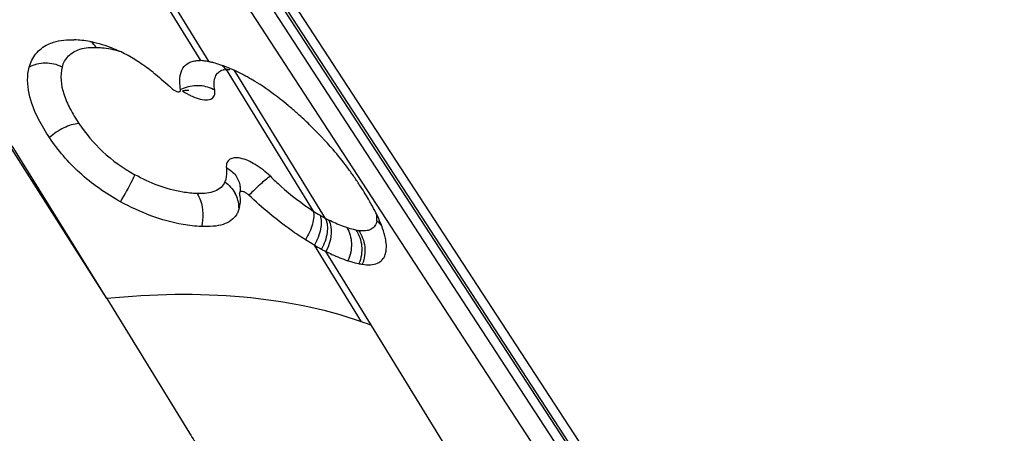
# Model space of a CAD drawing. Units: millimetres. Extents: x 0 to 594, y 0 to 420.
# Drawn here: x 76 to 79, y 174 to 176 of the extents above; entities that cross this region are included whole.
import ezdxf

# ---------------------------------------------------------------- set-up
doc = ezdxf.new("R2010")
doc.units = ezdxf.units.MM
doc.header["$LTSCALE"] = 32.67
doc.layers.add('607065213-000_CL', color=7, linetype='CONTINUOUS')
doc.layers.add('607080006-000_CL', color=7, linetype='CONTINUOUS')

msp = doc.modelspace()

# ---------------------------------------------------------------- linework, layer by layer
at = {"layer": '607065213-000_CL', "color": 9, "linetype": 'CONTINUOUS'}
for p, q in [((78.5887, 172.5669), (76.0353, 176.4812)), ((76.1825, 176.2368), (78.5638, 172.5861)), ((76.2837, 175.407), (75.8054, 176.1828)), ((76.3157, 175.4026), (75.9216, 176.0415)), ((76.2023, 176.0074), (78.1269, 173.0569)), ((78.3115, 172.9111), (76.3436, 175.9278)), ((76.3797, 175.3736), (76.7096, 174.8386)), ((76.3856, 175.374), (76.3938, 175.3738)), ((76.7557, 174.8112), (76.4099, 175.3719)), ((75.9283, 174.5081), (75.5708, 175.0856)), ((76.8923, 174.4203), (76.7136, 174.7099)), ((76.9299, 174.4066), (76.7576, 174.686)), ((77.5066, 173.4694), (76.9299, 174.4066))]:
    msp.add_line(p, q, dxfattribs=at)
at = {"layer": '607065213-000_CL', "color": 7, "linetype": 'CONTINUOUS'}
for p, q in [((76.0972, 176.4477), (78.6529, 172.5298)), ((76.2377, 175.2955), (76.2391, 175.2953)), ((75.9284, 174.5081), (75.5683, 175.0755)), ((76.4324, 174.9319), (76.4324, 174.9318)), ((76.4317, 174.9103), (76.431, 174.9085)), ((76.982, 174.6743), (76.9848, 174.6866)), ((75.9284, 174.5081), (76.2414, 173.9993))]:
    msp.add_line(p, q, dxfattribs=at)
for points in [[(76.216, 175.2937), (76.2232, 175.295), (76.2295, 175.2956), (76.2344, 175.2957), (76.2377, 175.2955)], [(76.4324, 174.9319), (76.4327, 174.9272), (76.4327, 174.9222), (76.4323, 174.9168), (76.4315, 174.9111), (76.431, 174.9084)]]:
    msp.add_lwpolyline(points, dxfattribs=at)
for centre, radius, start, end in [((75.7924, 175.0868), 0.3989, 79.7319, 88.2273), ((75.7421, 174.9458), 0.5492, 61.75, 64.8696), ((75.7038, 174.8752), 0.6296, 56.3882, 61.7168), ((75.6728, 174.8286), 0.6855, 53.764, 56.3866), ((75.546, 174.6552), 0.9004, 51.6655, 53.7767), ((76.2771, 175.2701), 0.1371, 87.2391, 88.1522), ((76.2745, 175.2101), 0.1971, 86.6861, 87.3064), ((76.2656, 175.1675), 0.2404, 77.9613, 80.8163), ((76.2525, 175.1056), 0.3036, 77.1791, 77.9795), ((76.243, 175.065), 0.3453, 74.9465, 77.1479), ((76.1979, 174.9095), 0.5072, 69.6091, 71.8871), ((76.1517, 174.7973), 0.6286, 64.4318, 65.4117), ((76.1408, 174.7745), 0.6539, 63.4797, 64.4319), ((76.1291, 174.7511), 0.6801, 62.5544, 63.4798), ((76.1109, 174.7162), 0.7194, 60.9565, 62.5498), ((75.1095, 174.1302), 1.5833, 48.0641, 48.2433), ((75.0796, 174.0969), 1.628, 47.8047, 48.0637), ((75.7051, 174.1403), 1.4251, 49.3355, 50.3802), ((75.7363, 174.1765), 1.3773, 48.6976, 49.3352), ((75.7229, 174.1613), 1.3975, 48.3911, 48.6985), ((75.6998, 174.1355), 1.4321, 45.9585, 48.3854), ((75.7246, 174.1596), 1.3976, 40.6817, 46.0034), ((75.832, 174.2513), 1.2564, 36.8227, 40.702), ((75.825, 174.2461), 1.2651, 34.9701, 36.8206), ((75.8172, 174.2406), 1.2747, 33.1186, 34.971), ((76.1677, 174.8745), 0.265, 4.7482, 6.7114), ((76.3158, 174.8756), 0.1166, 350.6708, 354.2324), ((76.2115, 174.4622), 0.8226, 26.7472, 29.3355), ((76.3281, 174.8737), 0.1042, 349.3438, 350.6282), ((77.142, 175.4388), 0.8455, 239.5552, 241.6567), ((77.1155, 175.3887), 0.7888, 241.6216, 243.0021), ((76.9301, 174.8771), 0.2419, 258.6099, 261.6268), ((76.3912, 172.9808), 1.5243, 69.3011, 70.8065), ((78.2319, 175.2251), 2.3377, 211.6274, 213.2492)]:
    msp.add_arc(centre, radius, start, end, dxfattribs=at)
at = {"layer": '607065213-000_CL', "color": 9, "linetype": 'CONTINUOUS'}
for centre, radius, start, end in [((76.382, 175.319), 0.0546, 102.4666, 104.3014), ((76.3874, 175.2916), 0.0824, 91.1984, 95.3568), ((76.2675, 175.176), 0.1354, 109.9028, 116.3669), ((76.3195, 174.854), 0.1076, 13.4824, 28.5783), ((77.1022, 175.4481), 0.7251, 237.2112, 239.5711), ((77.0933, 175.433), 0.7075, 239.5773, 241.5063), ((76.9929, 175.2443), 0.4938, 241.299, 242.982), ((76.9088, 174.957), 0.1939, 258.6067, 261.6233)]:
    msp.add_arc(centre, radius, start, end, dxfattribs=at)
at = {"layer": '607065213-000_CL', "color": 7, "linetype": 'CONTINUOUS'}
for points, knots in [([(75.6349, 175.3821), (75.6398, 175.4003), (75.6565, 175.4359), (75.688, 175.4597), (75.7052, 175.468)], [0, 0, 0, 0, 0.497441, 1, 1, 1, 1]), ([(75.7052, 175.468), (75.7123, 175.4714), (75.7441, 175.4835), (75.7787, 175.4864), (75.8047, 175.4856)], [0, 0, 0, 0, 0.232112, 1, 1, 1, 1]), ([(75.8635, 175.4794), (75.8682, 175.4785), (75.8876, 175.4747), (75.9067, 175.4694), (75.9209, 175.4648)], [0, 0, 0, 0, 0.242432, 1, 1, 1, 1]), ([(75.9209, 175.4648), (75.9254, 175.4633), (75.9439, 175.4569), (75.962, 175.4493), (75.9754, 175.443)], [0, 0, 0, 0, 0.243461, 1, 1, 1, 1]), ([(75.7116, 175.1161), (75.6965, 175.1385), (75.6485, 175.2171), (75.6174, 175.3179), (75.6349, 175.3821)], [0, 0, 0, 0, 0.289182, 1, 1, 1, 1]), ([(76.2071, 175.355), (76.2095, 175.3656), (76.2179, 175.3861), (76.2365, 175.3986), (76.2462, 175.4021)], [0, 0, 0, 0, 0.51492, 1, 1, 1, 1]), ([(76.4133, 175.3689), (76.41, 175.3704), (76.3973, 175.3761), (76.3843, 175.3814), (76.3747, 175.385)], [0, 0, 0, 0, 0.260714, 1, 1, 1, 1]), ([(76.4969, 175.3234), (76.4938, 175.3254), (76.4817, 175.3329), (76.4694, 175.34), (76.4602, 175.3451)], [0, 0, 0, 0, 0.257186, 1, 1, 1, 1]), ([(76.6139, 175.238), (76.6042, 175.246), (76.5666, 175.2763), (76.5272, 175.3045), (76.4969, 175.3234)], [0, 0, 0, 0, 0.259932, 1, 1, 1, 1]), ([(76.173, 175.3031), (76.1782, 175.2984), (76.1873, 175.2921), (76.1997, 175.2881), (76.2039, 175.2898)], [0, 0, 0, 0, 0.601677, 1, 1, 1, 1]), ([(76.2039, 175.2898), (76.2052, 175.2903), (76.2076, 175.2925), (76.2076, 175.2957), (76.2073, 175.2973)], [0, 0, 0, 0, 0.46129, 1, 1, 1, 1]), ([(75.9798, 174.8741), (75.9243, 174.9047), (75.8236, 174.9748), (75.7438, 175.0679), (75.7116, 175.1161)], [0, 0, 0, 0, 0.522484, 1, 1, 1, 1]), ([(76.9286, 174.8652), (76.9252, 174.8712), (76.9113, 174.8955), (76.8964, 174.9193), (76.8848, 174.9371)], [0, 0, 0, 0, 0.243974, 1, 1, 1, 1]), ([(76.4659, 174.8985), (76.4627, 174.9015), (76.4559, 174.9066), (76.4458, 174.9127), (76.434, 174.9142), (76.4317, 174.9103)], [0, 0, 0, 0, 0.342331, 0.645846, 1, 1, 1, 1]), ([(76.6795, 174.7305), (76.6613, 174.7419), (76.5858, 174.7922), (76.516, 174.8508), (76.4659, 174.8985)], [0, 0, 0, 0, 0.237391, 1, 1, 1, 1]), ([(76.2864, 174.7802), (76.2631, 174.7813), (76.1562, 174.7932), (76.0535, 174.8336), (75.9798, 174.8741)], [0, 0, 0, 0, 0.21683, 1, 1, 1, 1]), ([(76.4185, 174.8244), (76.4131, 174.8161), (76.3984, 174.8007), (76.3674, 174.7863), (76.3291, 174.7797), (76.3013, 174.7796), (76.2864, 174.7802)], [0, 0, 0, 0, 0.202723, 0.428086, 0.692914, 1, 1, 1, 1]), ([(76.9625, 174.7971), (76.9612, 174.8), (76.9561, 174.8119), (76.9505, 174.8236), (76.9461, 174.8324)], [0, 0, 0, 0, 0.243171, 1, 1, 1, 1]), ([(76.9845, 174.7242), (76.9839, 174.728), (76.981, 174.7445), (76.9762, 174.7606), (76.9719, 174.7727)], [0, 0, 0, 0, 0.230057, 1, 1, 1, 1]), ([(76.7136, 174.7099), (76.7108, 174.7115), (76.6994, 174.7182), (76.688, 174.7251), (76.6795, 174.7305)], [0, 0, 0, 0, 0.244281, 1, 1, 1, 1]), ([(76.9848, 174.6866), (76.9853, 174.6894), (76.9867, 174.7019), (76.9859, 174.7146), (76.9845, 174.7242)], [0, 0, 0, 0, 0.22773, 1, 1, 1, 1]), ([(76.7576, 174.686), (76.7649, 174.6822), (76.792, 174.6691), (76.82, 174.6579), (76.8407, 174.6511)], [0, 0, 0, 0, 0.274139, 1, 1, 1, 1]), ([(76.8949, 174.6378), (76.9053, 174.6363), (76.9245, 174.6348), (76.9514, 174.6395), (76.972, 174.6532), (76.9795, 174.6672), (76.9819, 174.6744)], [0, 0, 0, 0, 0.305396, 0.558233, 0.77758, 1, 1, 1, 1]), ([(76.8408, 174.6511), (76.8443, 174.65), (76.858, 174.6457), (76.8719, 174.6421), (76.8823, 174.64)], [0, 0, 0, 0, 0.260498, 1, 1, 1, 1])]:
    msp.add_open_spline(points, degree=3, knots=knots, dxfattribs=at)
at = {"layer": '607065213-000_CL', "color": 9, "linetype": 'CONTINUOUS'}
for points, knots in [([(75.8265, 175.4498), (75.8295, 175.4507), (75.8423, 175.4541), (75.8555, 175.4559), (75.8655, 175.4565)], [0, 0, 0, 0, 0.237951, 1, 1, 1, 1]), ([(75.8885, 175.4569), (75.8954, 175.4567), (75.9249, 175.4551), (75.954, 175.4494), (75.9756, 175.4431)], [0, 0, 0, 0, 0.236466, 1, 1, 1, 1]), ([(75.7596, 175.3828), (75.764, 175.3982), (75.7803, 175.4285), (75.8105, 175.4449), (75.8265, 175.4498)], [0, 0, 0, 0, 0.490478, 1, 1, 1, 1]), ([(75.7596, 175.3828), (75.7398, 175.3924), (75.6967, 175.4025), (75.653, 175.3923), (75.6349, 175.3821)], [0, 0, 0, 0, 0.513242, 1, 1, 1, 1]), ([(75.7596, 175.3828), (75.7503, 175.3503), (75.7578, 175.2927), (75.7886, 175.2237), (75.8107, 175.1876), (75.8229, 175.1694)], [0, 0, 0, 0, 0.445023, 0.71165, 1, 1, 1, 1]), ([(76.3368, 175.2949), (76.3352, 175.3041), (76.3334, 175.3214), (76.3371, 175.3455), (76.3492, 175.3641), (76.362, 175.3702), (76.3685, 175.3719)], [0, 0, 0, 0, 0.306581, 0.560965, 0.779335, 1, 1, 1, 1]), ([(76.3368, 175.2949), (76.3204, 175.3048), (76.2809, 175.3163), (76.2405, 175.3103), (76.2214, 175.3033)], [0, 0, 0, 0, 0.484365, 1, 1, 1, 1]), ([(76.213, 175.2928), (76.2196, 175.2886), (76.2286, 175.2833), (76.2378, 175.2786), (76.2401, 175.2775)], [0, 0, 0, 0, 0.757389, 1, 1, 1, 1]), ([(76.2401, 175.2775), (76.2423, 175.2764), (76.2509, 175.2723), (76.2597, 175.2687), (76.2664, 175.2664)], [0, 0, 0, 0, 0.261558, 1, 1, 1, 1]), ([(76.2664, 175.2664), (76.2765, 175.2628), (76.2946, 175.258), (76.3174, 175.2587), (76.3299, 175.2658), (76.3379, 175.2769), (76.338, 175.2879), (76.3368, 175.2949)], [0, 0, 0, 0, 0.337231, 0.58526, 0.684217, 0.778625, 1, 1, 1, 1]), ([(75.8229, 175.1694), (75.8032, 175.1679), (75.7626, 175.1546), (75.7277, 175.1309), (75.7116, 175.1161)], [0, 0, 0, 0, 0.473313, 1, 1, 1, 1]), ([(75.8229, 175.1694), (75.8484, 175.1312), (75.9111, 175.0567), (75.9906, 175.0004), (76.0346, 174.9759)], [0, 0, 0, 0, 0.477392, 1, 1, 1, 1]), ([(76.5471, 174.9699), (76.5295, 174.9869), (76.4943, 175.0148), (76.446, 175.0377), (76.4119, 175.0411), (76.3927, 175.0358), (76.3809, 175.0211), (76.38, 175.0089), (76.3805, 175.0027)], [0, 0, 0, 0, 0.349755, 0.638534, 0.747227, 0.833541, 0.911034, 1, 1, 1, 1]), ([(76.0346, 174.9759), (76.0315, 174.9693), (76.0143, 174.9348), (75.9955, 174.9012), (75.9798, 174.8741)], [0, 0, 0, 0, 0.189119, 1, 1, 1, 1]), ([(76.2696, 174.905), (76.2517, 174.9055), (76.1697, 174.9138), (76.0907, 174.9444), (76.0346, 174.9759)], [0, 0, 0, 0, 0.217052, 1, 1, 1, 1]), ([(76.3806, 175.0027), (76.381, 174.9976), (76.3819, 174.9796), (76.3804, 174.9606), (76.3749, 174.9487)], [0, 0, 0, 0, 0.279575, 1, 1, 1, 1]), ([(76.3806, 175.0027), (76.3942, 174.9955), (76.4186, 174.9759), (76.4306, 174.9465), (76.4322, 174.9319)], [0, 0, 0, 0, 0.512194, 1, 1, 1, 1]), ([(76.5471, 174.9699), (76.5421, 174.9669), (76.5305, 174.9582), (76.5029, 174.9349), (76.4811, 174.9139), (76.4659, 174.8985)], [0, 0, 0, 0, 0.16268, 0.400608, 1, 1, 1, 1]), ([(76.5471, 174.9699), (76.56, 174.9574), (76.611, 174.9099), (76.6662, 174.8666), (76.7097, 174.8385)], [0, 0, 0, 0, 0.25735, 1, 1, 1, 1]), ([(76.3748, 174.9487), (76.3714, 174.9411), (76.3612, 174.9263), (76.3366, 174.9117), (76.305, 174.9047), (76.282, 174.9044), (76.2696, 174.905)], [0, 0, 0, 0, 0.207737, 0.431143, 0.692895, 1, 1, 1, 1]), ([(76.2696, 174.9049), (76.275, 174.8968), (76.2935, 174.8581), (76.2947, 174.8119), (76.2864, 174.7802)], [0, 0, 0, 0, 0.230591, 1, 1, 1, 1]), ([(76.7097, 174.8385), (76.7115, 174.8315), (76.7121, 174.8148), (76.7049, 174.7772), (76.6911, 174.7488), (76.6795, 174.7305)], [0, 0, 0, 0, 0.189429, 0.430969, 1, 1, 1, 1]), ([(76.735, 174.8229), (76.7411, 174.8067), (76.7397, 174.7653), (76.7246, 174.7288), (76.7136, 174.7099)], [0, 0, 0, 0, 0.442001, 1, 1, 1, 1]), ([(76.9494, 174.8023), (76.9497, 174.8039), (76.9507, 174.8113), (76.9505, 174.8187), (76.95, 174.8244)], [0, 0, 0, 0, 0.231526, 1, 1, 1, 1]), ([(76.7557, 174.8112), (76.7632, 174.7947), (76.7652, 174.7523), (76.7513, 174.714), (76.7407, 174.6948)], [0, 0, 0, 0, 0.4515, 1, 1, 1, 1]), ([(76.7686, 174.8044), (76.7725, 174.7965), (76.7836, 174.7569), (76.7724, 174.714), (76.7576, 174.686)], [0, 0, 0, 0, 0.217931, 1, 1, 1, 1]), ([(76.8363, 174.7761), (76.8308, 174.7779), (76.8077, 174.786), (76.7853, 174.7959), (76.7686, 174.8044)], [0, 0, 0, 0, 0.234365, 1, 1, 1, 1]), ([(76.9494, 174.8023), (76.9483, 174.7954), (76.9443, 174.7822), (76.9284, 174.7676), (76.9057, 174.7626), (76.8894, 174.7639), (76.8806, 174.7651)], [0, 0, 0, 0, 0.235038, 0.451238, 0.696834, 1, 1, 1, 1]), ([(76.8705, 174.7669), (76.8678, 174.7674), (76.8562, 174.77), (76.8448, 174.7733), (76.8363, 174.7761)], [0, 0, 0, 0, 0.235328, 1, 1, 1, 1]), ([(76.8363, 174.7761), (76.8475, 174.7589), (76.8591, 174.7151), (76.8499, 174.6716), (76.8408, 174.6511)], [0, 0, 0, 0, 0.478103, 1, 1, 1, 1]), ([(76.8705, 174.7669), (76.8831, 174.7496), (76.8981, 174.7059), (76.8909, 174.6608), (76.8823, 174.64)], [0, 0, 0, 0, 0.486882, 1, 1, 1, 1]), ([(76.8806, 174.7651), (76.8936, 174.7479), (76.9097, 174.7043), (76.9032, 174.6587), (76.8948, 174.6378)], [0, 0, 0, 0, 0.489718, 1, 1, 1, 1]), ([(76.8923, 174.4203), (76.7484, 174.4704), (76.426, 174.5324), (76.0997, 174.5253), (75.9284, 174.5081)], [0, 0, 0, 0, 0.469374, 1, 1, 1, 1])]:
    msp.add_open_spline(points, degree=3, knots=knots, dxfattribs=at)
for points in [[(75.8655, 175.4565), (75.8732, 175.457), (75.8808, 175.4571), (75.8884, 175.4569)], [(75.8884, 175.4569), (75.8831, 175.4649), (75.8766, 175.4723), (75.869, 175.4783)], [(76.3796, 175.3736), (76.3748, 175.3793), (76.3694, 175.3845), (76.3635, 175.3891)], [(76.3703, 175.3723), (76.3733, 175.373), (76.3765, 175.3734), (76.3796, 175.3736)], [(76.3749, 174.9487), (76.3908, 174.9377), (76.4047, 174.9226), (76.414, 174.9055)], [(76.4241, 174.8791), (76.4263, 174.87), (76.4273, 174.8606), (76.427, 174.8512)], [(76.9494, 174.8023), (76.9563, 174.7965), (76.9625, 174.7899), (76.9679, 174.7827)]]:
    msp.add_open_spline(points, degree=3, dxfattribs=at)
at = {"layer": '607065213-000_CL', "color": 7, "linetype": 'CONTINUOUS'}
for points in [[(76.2462, 175.4021), (76.2523, 175.4044), (76.2587, 175.4058), (76.2651, 175.4065)], [(76.2651, 175.4065), (76.2706, 175.4071), (76.2761, 175.4072), (76.2815, 175.4071)], [(76.304, 175.4048), (76.298, 175.4058), (76.2919, 175.4065), (76.2858, 175.4068)], [(76.3556, 175.3916), (76.348, 175.3941), (76.3404, 175.3964), (76.3327, 175.3985)], [(76.1044, 175.3614), (76.1248, 175.3454), (76.1446, 175.3286), (76.1639, 175.3113)], [(76.2048, 175.338), (76.2051, 175.3437), (76.2059, 175.3494), (76.2071, 175.355)], [(76.2049, 175.3187), (76.2045, 175.3251), (76.2044, 175.3316), (76.2048, 175.338)], [(76.2073, 175.2973), (76.2062, 175.3044), (76.2053, 175.3115), (76.2049, 175.3187)], [(76.431, 174.9085), (76.4308, 174.9075), (76.4308, 174.9065), (76.4309, 174.9055)], [(76.4318, 174.8964), (76.4323, 174.8908), (76.4326, 174.8851), (76.4326, 174.8794)], [(76.4326, 174.8794), (76.4326, 174.8742), (76.4324, 174.869), (76.4318, 174.8639)], [(76.4255, 174.8377), (76.4236, 174.833), (76.4212, 174.8286), (76.4185, 174.8244)], [(76.4305, 174.8544), (76.4294, 174.8487), (76.4278, 174.843), (76.4255, 174.8377)], [(76.9719, 174.7727), (76.969, 174.781), (76.9658, 174.7891), (76.9625, 174.7971)]]:
    msp.add_open_spline(points, degree=3, dxfattribs=at)
at = {"layer": '607080006-000_CL', "color": 9, "linetype": 'CONTINUOUS'}
msp.add_open_spline([(91.1354, 205.0345), (90.0044, 204.7578), (87.7455, 204.1151), (84.4107, 202.902), (81.1193, 201.4382), (76.7784, 199.1454), (71.5408, 195.6776), (65.71, 190.6816), (60.3872, 184.9093), (55.6668, 178.4641), (51.6317, 171.4608), (48.3532, 164.0238), (45.8892, 156.2851), (44.2837, 148.3818), (43.5657, 140.4542), (43.7487, 132.6425), (44.8305, 125.0862), (46.4798, 119.0671), (48.2325, 114.5179), (49.7438, 111.276), (51.4541, 108.1952), (52.7313, 106.2437), (53.4006, 105.3006)], degree=3, knots=[0, 0, 0, 0, 0.028478, 0.057382, 0.086725, 0.116514, 0.17738, 0.239907, 0.303881, 0.369001, 0.434905, 0.501185, 0.567414, 0.633168, 0.698048, 0.761703, 0.823852, 0.884305, 0.913882, 0.943016, 0.971716, 1, 1, 1, 1], dxfattribs=at)
at = {"layer": '607080006-000_CL', "color": 7, "linetype": 'CONTINUOUS'}
msp.add_open_spline([(90.7204, 205.0122), (89.5711, 204.7309), (87.2786, 204.0791), (83.8984, 202.8504), (80.5702, 201.3713), (76.1958, 199.062), (70.9335, 195.579), (65.0917, 190.5709), (59.7772, 184.7978), (55.0789, 178.3627), (51.0752, 171.3784), (47.8341, 163.9664), (45.4113, 156.2553), (43.8495, 148.3785), (43.1776, 140.4715), (43.4107, 132.6712), (44.3661, 126.332), (45.585, 121.4499), (46.7141, 117.9191), (48.0592, 114.5147), (49.6152, 111.2519), (51.3762, 108.1458), (52.6901, 106.1777), (53.3787, 105.2257)], degree=3, knots=[0, 0, 0, 0, 0.028884, 0.058124, 0.087735, 0.117725, 0.178807, 0.241333, 0.30513, 0.369942, 0.435446, 0.501277, 0.56705, 0.632384, 0.696924, 0.760366, 0.822475, 0.852997, 0.883141, 0.912904, 0.942292, 0.971318, 1, 1, 1, 1], dxfattribs=at)

doc.saveas('drawing.dxf')
